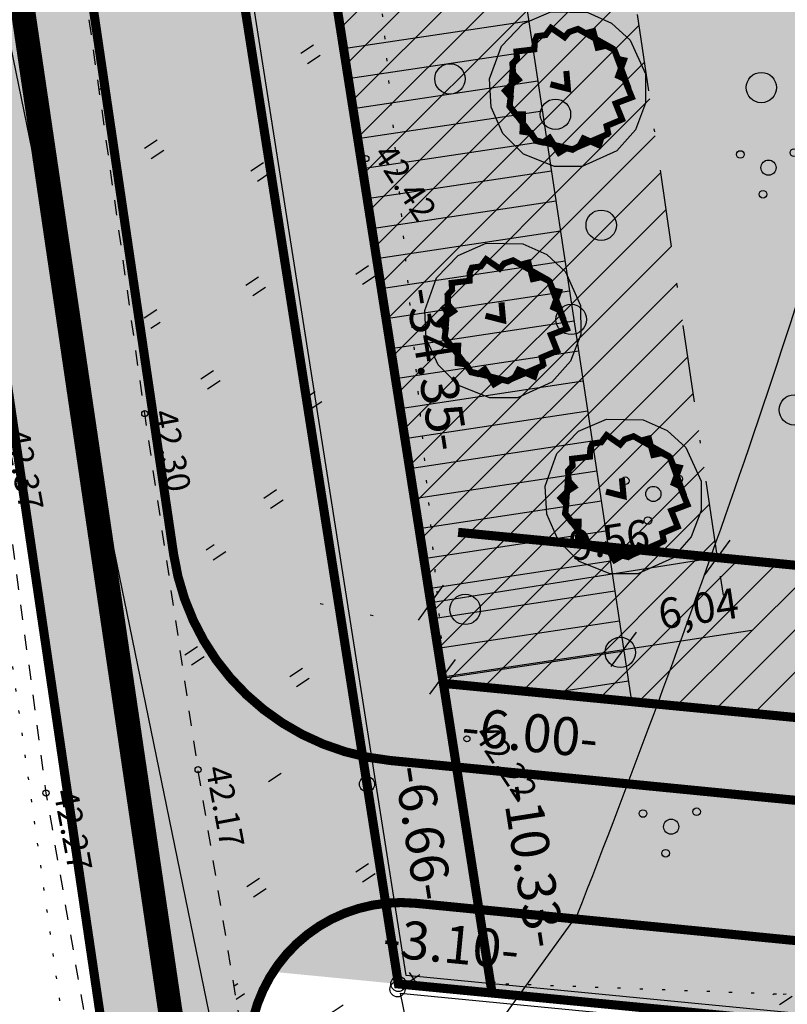
# Model space of a CAD drawing. Units: millimetres. Extents: x -85 to 972, y -312 to 610.
# Drawn here: x 71 to 96, y 63 to 96 of the extents above; entities that cross this region are included whole.
import ezdxf
from ezdxf.enums import TextEntityAlignment as Align

# ---------------------------------------------------------------- set-up
doc = ezdxf.new("R2010")
doc.units = ezdxf.units.MM
for name, pattern in [('ALUS$0$ASFBET', [2, 1, -1]), ('ALUS$0$DOT', [6.35, 0, -6.35]), ('ALUS$0$DOT2', [3.175, 0, -3.175]), ('DASHDOT', [1, 0.5, -0.25, 0, -0.25]), ('New_piir$0$DASHDOT', [25.4, 12.7, -6.35, 0, -6.35]), ('New_piir$0$DASHED', [19.049999999999997, 12.7, -6.35]), ('SERVITUD$0$ACAD_ISO06W100', [36, 24, -3, 0, -3, 0, -3, 0, -3]), ('vee_piir$0$ACAD_ISO06W100', [36, 24, -3, 0, -3, 0, -3, 0, -3])]:
    doc.linetypes.add(name, pattern=pattern)
for name, color, linetype in [('ALUS$0$HALJASTUS', 7, 'Continuous'), ('ALUS$0$HORISONTAAL', 7, 'Continuous'), ('ALUS$0$KOLVIKUD', 7, 'Continuous'), ('ALUS$0$KORGUS', 7, 'Continuous'), ('ALUS$0$PIIR', 7, 'Continuous'), ('ALUS$0$PUU', 7, 'Continuous'), ('ALUS$0$TEED', 7, 'Continuous'), ('HATCH$0$HATCH', 7, 'Continuous'), ('hatch_254', 254, 'Continuous'), ('hatch_green', 70, 'Continuous'), ('hatch_oranz', 40, 'Continuous'), ('HATSH_GREEN', 70, 'Continuous'), ('koordinerimine$0$koordinerimine', 230, 'Continuous'), ('moodud$0$MÕÕDUD', 7, 'Continuous'), ('New_piir$0$detplani_piir', 230, 'Continuous'), ('New_piir$0$EHITUS KELOALOD', 230, 'Continuous'), ('New_piir$0$hatch_green', 70, 'Continuous'), ('New_piir$0$new_piir', 4, 'Continuous'), ('New_piir$0$PUU_projekt', 76, 'Continuous'), ('PIIR_orig$0$KINNISTU', 7, 'Continuous'), ('SERVITUD$0$DIMENSION', 230, 'Continuous'), ('SERVITUD$0$hatsh_1', 7, 'Continuous'), ('SERVITUD$0$TEEKAITSEVOONDI', 230, 'Continuous'), ('tee$0$Tee_Projekt', 230, 'Continuous'), ('vee_piir$0$TEEKAITSEVOONDI', 230, 'Continuous')]:
    doc.layers.add(name, color=color, linetype=linetype)
doc.styles.add('ALUS$0$ROMANC', font='romanc.shx')
doc.styles.add('koordinerimine$0$Standard', font='txt')
doc.styles.add('moodud$0$STANDARD', font='romanc.shx', dxfattribs={"height": 1})
doc.styles.add('New_piir$0$ROMANC', font='romanc.shx')
doc.styles.add('SERVITUD$0$Standard', font='technic_.ttf', dxfattribs={"height": 1})
doc.linetypes.add('New_piir$0$DETPLAAN', pattern='A,2.5,-1.5,[" o ",New_piir$0$ROMANC,S=2,R=0,X=-0.8,Y=-0.8],-7,7.5', length=18.5)
doc.linetypes.add('New_piir$0$ZIGZAG', pattern='A,0.00254,-5.08,[131,ltypeshp.shx,S=5.08,R=0,X=-5.08,Y=0],-10.16,[131,ltypeshp.shx,S=5.08,R=180,X=5.08,Y=0],-5.08', length=20.32254)
doc.dimstyles.new('moodud$0$ISO-25', dxfattribs={"dimtxt": 2.5, "dimasz": 1, "dimexe": 1.25, "dimexo": 0.625, "dimtad": 1, "dimtoh": 1, "dimdsep": 46, "dimtxsty": 'moodud$0$STANDARD', "dimblk": 'moodud$0$_Oblique', "dimcen": 1, "dimadec": 0, "dimazin": 0, "dimtfac": 1, "dimtmove": 0, "dimatfit": 3, "dimfxl": 1, "dimtvp": 1, "dimtolj": 1, "dimtzin": 0, "dimarcsym": 0})
doc.dimstyles.new('SERVITUD$0$ISO-25', dxfattribs={"dimtxt": 1, "dimasz": 1, "dimexe": 0.25, "dimexo": 0.3, "dimgap": 0.25, "dimtad": 1, "dimtxsty": 'SERVITUD$0$Standard', "dimblk": 'SERVITUD$0$_Oblique', "dimcen": 2.5, "dimclrd": 256, "dimclre": 256, "dimclrt": 256, "dimadec": 0, "dimazin": 0, "dimtfac": 1, "dimtmove": 0, "dimatfit": 2, "dimfxl": 1, "dimarcsym": 0})
pattern_1 = [(90, (-0.2, 0), (-2.5, 2.5), [0.5, -4.5]), (90, (0.2, 0), (-2.5, 2.5), [0.5, -4.5])]

# ---------------------------------------------------------------- blocks, each defined once
blk = doc.blocks.new('ALUS$0$417')
blk.add_circle((0, 0), 1)
blk = doc.blocks.new('ALUS$0$piirkivi')
for p, q in [((0, 0.5), (0, 1.75)), ((-0.5, 1.25), (0.5, 1.25))]:
    blk.add_line(p, q)
blk.add_circle((0, 0), 0.5)
blk = doc.blocks.new('ALUS$0$38')
for centre, radius in [((0.09804725477442844, 1.94161650449314), 0.25), ((0, 0), 0.5), ((-1.744209058615525, -1.068921852205676), 0.25), ((1.264293548407295, -1.265149052129345), 0.25)]:
    blk.add_circle(centre, radius)
blk = doc.blocks.new('ALUS$0$41')
for p, q in [((-0.3858653314916864, -0.4956601251674897), (-0.3858653314916864, 0.5043398748325103)), ((0.414134668507586, -0.4956601251674897), (0.414134668507586, 0.5043398748325103))]:
    blk.add_line(p, q)
blk = doc.blocks.new('ALUS')
at = {"layer": 'ALUS$0$HALJASTUS', "linetype": 'Continuous', "ltscale": 0.5}
h = blk.add_hatch(dxfattribs=at)
h.set_pattern_fill('ROHUMAA2', color=256, scale=0.5, style=0)
h.set_pattern_definition(pattern_1)
h.paths.add_polyline_path([(548900.5520000005, 6583318.634999999), (548896.7670206915, 6583319.905141922), (548896.0457233033, 6583316.956738583), (548903.4909999686, 6583313.624000011), (548917.733000113, 6583306.828999935), (548932.0010000009, 6583299.871999986), (548949.4610000353, 6583291.760999956), (548968.4039998738, 6583282.764000049), (548979.1620000397, 6583277.773999965), (548989.1949999103, 6583273.310999974), (548997.6856156837, 6583269.503853579), (548998.1506956858, 6583270.200892383), (548994.5670000002, 6583271.775000001), (548989.5975273101, 6583275.210980888), (548990.266469947, 6583276.013440825), (548988.1256833834, 6583277.174681137), (548987.9999999999, 6583276.341999999), (548981.2650000004, 6583279.021999999), (548979.7499999998, 6583283.079000001), (548978.3139999999, 6583285.585), (548976.8040000044, 6583284.145000003), (548972.5019999996, 6583281.897), (548955.434999997, 6583289.834000011), (548931.893, 6583301.021), (548931.5089999998, 6583302.85), (548920.7450000006, 6583306.586000006), (548902.6930000004, 6583314.962999999)])
h = blk.add_hatch(dxfattribs=at)
h.set_pattern_fill('ROHUMAA2', color=256, scale=0.5, style=0)
h.set_pattern_definition(pattern_1)
h.paths.add_polyline_path([(549029.4317373602, 6583310.39958404), (549026.3459999987, 6583312.688000001), (549023.5249999999, 6583311.802), (549020.874, 6583313.806), (549021.140591193, 6583314.118776504), (549016.1218501268, 6583314.504526694), (549015.3140000001, 6583313.490000001), (549010.1753831892, 6583315.942063223), (549000.4530256151, 6583300.569561711), (549001.4209999999, 6583300.641999999), (548995.9430000006, 6583289.780999998), (548990.6320000006, 6583282.351000002), (548988.547, 6583279.966), (548988.1256833836, 6583277.174681137), (548990.2664699471, 6583276.013440825), (548993.9090000003, 6583280.383), (549002.8434391152, 6583277.667340419)])
h.paths.add_polyline_path([(549010.093, 6583309.649, -1), (549010.593, 6583309.649, -1)], flags=16)
at = {"layer": 'ALUS$0$HORISONTAAL', "linetype": 'Continuous', "ltscale": 0.5}
blk.add_lwpolyline([(548991.7741369623, 6583280.973951124), (548990.0389972914, 6583285.557541493, 0.00948501746369444), (548981.1715470109, 6583297.618345496, 0.01356720579748735), (548971.4830666522, 6583309.597210225, 0.1556966095825576), (548967.3778000342, 6583312.140613692, -0.32299713102649), (548962.441856467, 6583317.99836293, 0.1353599100444184), (548960.8818528276, 6583322.346807513, -0.05142398847659475), (548958.5829918543, 6583326.449154617, 0.01818103789336134), (548954.3867192126, 6583335.262310859, -0.04982257449115327), (548952.7300564771, 6583339.395996718, -0.04982257449115327)], format="xyb", dxfattribs=at)
at = {"layer": 'ALUS$0$KOLVIKUD', "linetype": 'ALUS$0$DOT', "ltscale": 0.1}
for points in [[(548990.3350482765, 6583282.01132141), (548990.632, 6583282.351), (548995.943, 6583289.781), (549001.421, 6583300.642), (548995.969, 6583300.234), (548991.782, 6583301.873), (548998.587, 6583310.698), (548985.967, 6583323.673), (548966.247, 6583334.423), (548960.094, 6583334.998), (548957.075, 6583335.96), (548964.447, 6583327.324), (548964.517, 6583322.557), (548962.684, 6583318.977), (548966.398, 6583311.18), (548965.552, 6583307.61), (548961.595, 6583303.657), (548958.48, 6583304.499), (548956.122, 6583312.964), (548944.445, 6583317.121), (548940.732, 6583316.709), (548932.637, 6583323.607), (548922.347, 6583328.481), (548916.275, 6583334.135)], [(548788.818, 6583350.902), (548791.499, 6583353.011), (548792.628, 6583354.473), (548793.151, 6583355.267), (548795.388, 6583357.07), (548822.705, 6583345.413), (548842.457, 6583336.891), (548850.401, 6583333.168), (548857.809, 6583329.335), (548871.069, 6583322.325), (548885.335, 6583315.573), (548896.066, 6583310.461), (548909.593, 6583304.083), (548928.652, 6583294.332), (548953.04, 6583283.996), (548987.829, 6583267.478), (548997.808, 6583262.85)]]:
    blk.add_lwpolyline(points, dxfattribs=at)
at = {"layer": 'ALUS$0$KOLVIKUD', "linetype": 'ALUS$0$DOT', "ltscale": 0.1, "flags": 128}
blk.add_lwpolyline([(548879.4108642053, 6583338.858429298), (548889.9535572119, 6583334.741534188), (548981.311407061, 6583286.118335015), (548990.6869185151, 6583281.851171441)], dxfattribs=at)
at = {"layer": 'ALUS$0$KOLVIKUD', "linetype": 'ALUS$0$DOT2', "ltscale": 0.5}
blk.add_lwpolyline([(548976.804, 6583284.145), (548978.314, 6583285.585)], dxfattribs=at)
at = {"layer": 'ALUS$0$KORGUS', "linetype": 'Continuous', "ltscale": 0.5}
for centre in [(548965.402, 6583293.471), (548983.19, 6583285.719), (548968.404, 6583282.764), (548979.162, 6583277.774), (548977.05, 6583273.166)]:
    blk.add_circle(centre, 0.1, dxfattribs=at)
at = {"layer": 'ALUS$0$TEED', "linetype": 'ALUS$0$ASFBET', "ltscale": 0.5, "flags": 128}
for points in [[(549003.3877339874, 6583266.938743669), (548989.195, 6583273.311), (548979.162, 6583277.774), (548968.404, 6583282.764), (548949.461, 6583291.761), (548932.001, 6583299.872), (548917.733, 6583306.829), (548903.491, 6583313.624), (548888.673, 6583320.257), (548873.519, 6583326.886), (548851.036, 6583338.297), (548834.812, 6583346.341), (548817.0109999999, 6583354.689), (548799.621, 6583362.666), (548782.792, 6583370.317), (548770.276, 6583375.474)], [(548767.904, 6583371.38), (548775.301, 6583367.155), (548775.568, 6583367.892), (548779.78, 6583366.916), (548784.55, 6583364.211), (548789.178, 6583361.827), (548789.934, 6583360.844), (548797.509, 6583358.018), (548814.778, 6583350.006), (548832.779, 6583341.988), (548849.196, 6583334.249), (548871.24, 6583322.566), (548886.415, 6583315.496), (548901.428, 6583308.826), (548915.661, 6583302.318), (548929.914, 6583295.486), (548947.302, 6583287.348), (548966.25, 6583278.37), (548977.05, 6583273.166), (548987.205, 6583268.728), (549001.2595769676, 6583262.624906077)]]:
    blk.add_lwpolyline(points, dxfattribs=at)
at = {"layer": 'ALUS$0$KOLVIKUD', "linetype": 'Continuous', "ltscale": 0.5, "xscale": 0.5, "yscale": 0.5, "zscale": 0.5}
for p in [(548961.5162288994, 6583293.840462145), (548968.5825660974, 6583291.343033093), (548963.8448238238, 6583290.331686025), (548966.9037877535, 6583288.123009885), (548961.2938273977, 6583287.814273515), (548971.0742598847, 6583287.599398056), (548968.6553341639, 6583285.185782448), (548973.0757688386, 6583284.751844628), (548985.0252548866, 6583280.497049925)]:
    blk.add_blockref('ALUS$0$41', p, dxfattribs=at)
at = {"layer": 'ALUS$0$PIIR', "xscale": 0.5, "yscale": 0.5, "zscale": 0.5}
blk.add_blockref('ALUS$0$piirkivi', (548988.8200000001, 6583279.27), dxfattribs=at)
at = {"layer": 'ALUS$0$PUU', "xscale": 0.5, "yscale": 0.5, "zscale": 0.5}
for name, p in [('ALUS$0$417', (548970.6170864697, 6583305.628032961)), ('ALUS$0$38', (548972.9487099231, 6583304.371990286)), ('ALUS$0$417', (548980.0804466471, 6583300.689050521)), ('ALUS$0$417', (548967.6198849549, 6583299.484242997)), ('ALUS$0$417', (548971.4985899864, 6583298.729267037)), ('ALUS$0$417', (548964.731363266, 6583297.226574671)), ('ALUS$0$417', (548973.546155183, 6583296.194354567)), ('ALUS$0$38', (548979.8353124035, 6583295.287526646)), ('ALUS$0$417', (548983.5955584783, 6583291.502850861)), ('ALUS$0$38', (548989.3088464697, 6583289.739594247)), ('ALUS$0$417', (548979.599469618, 6583288.018248609))]:
    blk.add_blockref(name, p, dxfattribs=at)
at = {"layer": 'ALUS$0$KORGUS', "linetype": 'Continuous', "ltscale": 0.5, "style": 'ALUS$0$ROMANC'}
for s, p in [('42.42', (548965.402, 6583293.471)), ('42.22', (548983.19, 6583285.719))]:
    blk.add_text(s, height=0.8, dxfattribs=at).set_placement(p, align=Align.BOTTOM_LEFT)
for s, p in [('42.30', (548968.404, 6583282.764)), ('42.37', (548966.25, 6583278.37)), ('42.17', (548979.162, 6583277.774)), ('42.27', (548977.05, 6583273.166))]:
    blk.add_text(s, height=0.8, rotation=337.2342016457848, dxfattribs=at).set_placement(p, align=Align.BOTTOM_LEFT)
blk = doc.blocks.new('vee_piir')
at = {"layer": 'vee_piir$0$TEEKAITSEVOONDI', "color": 230, "linetype": 'vee_piir$0$ACAD_ISO06W100', "ltscale": 0.5, "const_width": 0.3}
blk.add_lwpolyline([(548923.1685580376, 6583312.693278328), (548979.6906516969, 6583448.073391212), (548966.6798336009, 6583492.732587719), (549009.702172613, 6583505.266530794), (549045.3139096237, 6583517.16543582), (549057.2657253207, 6583476.412791218), (549100.393186153, 6583441.265884084), (548977.3517929014, 6583289.224433632)], dxfattribs=at)
blk = doc.blocks.new('HATCH')
at = {"layer": 'HATCH$0$HATCH'}
for p, q in [((548961.3494798368, 6583295.134721994), (548956.1418429775, 6583320.526368688)), ((548962.4577033807, 6583294.63013736), (548960.0209203244, 6583306.511521585)), ((548963.5659269246, 6583294.125552726), (548961.1321394474, 6583305.992330963)), ((548964.6741504683, 6583293.620968092), (548962.24335857, 6583305.473140341)), ((548965.7823740124, 6583293.116383458), (548963.3545776929, 6583304.953949719)), ((548966.8905975561, 6583292.611798824), (548964.4657968158, 6583304.434759096)), ((548967.9988211002, 6583292.107214189), (548965.5770159386, 6583303.915568475)), ((548969.107044644, 6583291.602629555), (548966.6882350614, 6583303.396377852)), ((548970.2152681878, 6583291.098044922), (548967.7994541844, 6583302.87718723)), ((548971.3234917318, 6583290.593460287), (548968.910673307, 6583302.357996608)), ((548972.4317152756, 6583290.088875653), (548970.0218924299, 6583301.838805986)), ((548973.5399388195, 6583289.584291019), (548971.1331115527, 6583301.319615363)), ((548974.6481623632, 6583289.079706386), (548972.2443306755, 6583300.800424742)), ((548987.6923869415, 6583294.063279328), (548986.3912641489, 6583300.407356526)), ((548975.7563859074, 6583288.575121751), (548973.3555497985, 6583300.281234119)), ((548976.8646094511, 6583288.070537117), (548974.4667689212, 6583299.762043497)), ((548986.8909850696, 6583293.071848072), (548985.589862277, 6583299.41592527)), ((548977.972832995, 6583287.565952484), (548975.5779880441, 6583299.242852874)), ((548979.0810565389, 6583287.061367849), (548976.6892071669, 6583298.723662253)), ((548986.0895831973, 6583292.080416817), (548984.7884604047, 6583298.424494015)), ((548980.1892800828, 6583286.556783215), (548977.8004262898, 6583298.20447163)), ((548981.2811719646, 6583286.131829286), (548978.9116454126, 6583297.685281008)), ((548985.2881813253, 6583291.088985561), (548983.9870585328, 6583297.433062759)), ((548982.0825738368, 6583287.123260541), (548980.0228645353, 6583297.166090386)), ((548982.8839757089, 6583288.114691796), (548981.1340836581, 6583296.646899763)), ((548983.685377581, 6583289.106123052), (548982.2453027811, 6583296.127709141)), ((548984.4867794531, 6583290.097554306), (548983.1856566608, 6583296.441631503))]:
    blk.add_line(p, q, dxfattribs=at)
blk.add_lwpolyline([(548972.4317152756, 6583290.088875653), (548981.2385145329, 6583286.079056872), (548987.6923869415, 6583294.063279328)], dxfattribs=at)
blk = doc.blocks.new('SERVITUD$0$_Oblique')
at = {"color": 0, "linetype": 'ByBlock', "lineweight": -2}
blk.add_line((-0.5, -0.5), (0.5, 0.5), dxfattribs=at)
blk = doc.blocks.new('*D56')
at = {"layer": 'Defpoints', "color": 0, "transparency": 16777216}
for p in [(548983.6222452796, 6583291.632922723), (548981.0370197864, 6583286.171153218), (548981.0847081691, 6583286.149086358)]:
    blk.add_point(p, dxfattribs=at)
at = {"layer": 'SERVITUD$0$DIMENSION', "lineweight": -2, "transparency": 16777216}
for p, q in [((548983.5745568962, 6583291.654989582), (548985.3630267137, 6583295.520026977)), ((548981.0370197862, 6583286.171153218), (548983.5745568962, 6583291.654989582)), ((548983.3499810596, 6583291.758907622), (548983.3476700461, 6583291.759976997)), ((548980.8124439495, 6583286.275071258), (548980.8101329361, 6583286.276140633))]:
    blk.add_line(p, q, dxfattribs=at)
for p, rotation in [((548983.5745568962, 6583291.654989582), 65.168590740426), ((548981.0370197862, 6583286.171153218), 245.168590740426)]:
    blk.add_blockref('SERVITUD$0$_Oblique', p, dxfattribs=dict(at, rotation=rotation))
at = {"layer": 'SERVITUD$0$DIMENSION', "transparency": 16777216, "insert": (548983.919160075, 6583294.392774932), "char_height": 1, "attachment_point": 5, "rotation": 65.16859074042601, "style": 'SERVITUD$0$Standard'}
blk.add_mtext('6,04', dxfattribs=at)
blk = doc.blocks.new('New_piir$0$604')
at = {"layer": 'New_piir$0$PUU_projekt', "linetype": 'New_piir$0$ZIGZAG', "ltscale": 0.02}
blk.add_hatch(color=76, dxfattribs=at).paths.add_polyline_path([(-1.465722307475517, 1.360756450449117), (-1.212103845493402, 1.489193995847018), (-1.123524100330542, 1.74213763170701), (-0.5920518800558057, 1.565076793223852), (-0.4908208620909136, 1.830668050955865), (-0.2250837101746583, 1.982433645709534), (0.09126895070949104, 1.919198470190167), (0.2304642048547976, 2.058316443086369), (0.5594702220987529, 1.615665813777014), (0.7492809852265054, 1.729490009849542), (1.394641746912384, 1.603018191919546), (1.268099849141436, 1.0465418996464), (1.824880865679006, 0.9327177035738714), (1.723647764170892, 0.3888890331727453), (1.951420679921284, 0.3003586139238905), (1.951420679921284, 0.03476882311224472), (2.115924730314873, -0.1675857921945862), (1.647723458925611, -0.47111844860774), (1.774263273153338, -0.7114144626102643), (1.761609916793532, -0.9770057203277247), (1.609761306302971, -1.116125160129741), (1.597105866399943, -1.407010194670875), (1.015018137128209, -1.394362572813407), (1.027671493488015, -1.659953830530867), (0.8505140867346199, -1.824367047156557), (0.5468168657389469, -1.811719425284537), (0.3570040190825239, -2.026721662463387), (-0.1111972523067379, -1.69789522922656), (-0.2377370665344642, -1.900249844533391), (-0.5793985236959998, -1.925543621357065), (-0.8071714394463925, -1.723189006050234), (-1.085561947707902, -1.761130404731375), (-1.148832896593376, -1.470245370190241), (-1.148832896593376, -1.192007957506576), (-1.414570048509631, -1.229949356187717), (-1.705613913145498, -1.065536139576579), (-1.756229422127944, -0.8505339023977285), (-1.958695625144173, -0.7367097063397523), (-1.69295847324247, -0.2055286577960942), (-1.908080116161727, -0.05376159613661002), (-2.009311134126619, 0.09800399861705955), (-1.882771319898893, 0.3635952563490719), (-1.984004421407008, 0.6418326690327376), (-1.477838913851883, 0.8441872843395686), (-1.541109862737358, 1.059189521503868)])
at = {"layer": 'New_piir$0$PUU_projekt', "color": 76, "linetype": 'New_piir$0$ZIGZAG', "ltscale": 0.02}
blk.add_lwpolyline([(-0.2047527013928629, 2.591925217173412), (0.9969418086548103, 2.401271960916347), (1.800402652355842, 1.875779914975283), (2.34875548639684, 1.11505500547355), (2.590759676633752, 0.2190075293619884), (2.394047916604904, -1.014166935434332), (1.893375130181084, -1.781889619567664), (0.9943835293961456, -2.402332490790286), (0.05156406448804773, -2.599488631851273), (-0.8915500190778403, -2.442363315189141), (-1.691750034529832, -1.974330727243796), (-2.375006247282727, -1.057991174471681), (-2.599349840791547, -0.05814125212782528), (-2.427847319922876, 0.930353369039949), (-1.741964138156618, 1.930171220767079), (-1.017183241056046, 2.392767906494555)], close=True, dxfattribs=at)
at = {"layer": 'New_piir$0$PUU_projekt', "color": 76, "linetype": 'New_piir$0$ZIGZAG', "ltscale": 0.02, "const_width": 0.2}
blk.add_lwpolyline([(-1.465722307475517, 1.360756450449117), (-1.212103845493402, 1.489193995847018), (-1.123524100330542, 1.74213763170701), (-0.5920518800558057, 1.565076793223852), (-0.4908208620909136, 1.830668050955865), (-0.2250837101746583, 1.982433645709534), (0.09126895070949104, 1.919198470190167), (0.2304642048547976, 2.058316443086369), (0.5594702220987529, 1.615665813777014), (0.7492809852265054, 1.729490009849542), (1.394641746912384, 1.603018191919546), (1.268099849141436, 1.0465418996464), (1.824880865679006, 0.9327177035738714), (1.723647764170892, 0.3888890331727453), (1.951420679921284, 0.3003586139238905), (1.951420679921284, 0.03476882311224472), (2.115924730314873, -0.1675857921945862), (1.647723458925611, -0.47111844860774), (1.774263273153338, -0.7114144626102643), (1.761609916793532, -0.9770057203277247), (1.609761306302971, -1.116125160129741), (1.597105866399943, -1.407010194670875), (1.015018137128209, -1.394362572813407), (1.027671493488015, -1.659953830530867), (0.8505140867346199, -1.824367047156557), (0.5468168657389469, -1.811719425284537), (0.3570040190825239, -2.026721662463387), (-0.1111972523067379, -1.69789522922656), (-0.2377370665344642, -1.900249844533391), (-0.5793985236959998, -1.925543621357065), (-0.8071714394463925, -1.723189006050234), (-1.085561947707902, -1.761130404731375), (-1.148832896593376, -1.470245370190241), (-1.148832896593376, -1.192007957506576), (-1.414570048509631, -1.229949356187717), (-1.705613913145498, -1.065536139576579), (-1.756229422127944, -0.8505339023977285), (-1.958695625144173, -0.7367097063397523), (-1.69295847324247, -0.2055286577960942), (-1.908080116161727, -0.05376159613661002), (-2.009311134126619, 0.09800399861705955), (-1.882771319898893, 0.3635952563490719), (-1.984004421407008, 0.6418326690327376), (-1.477838913851883, 0.8441872843395686), (-1.541109862737358, 1.059189521503868)], close=True, dxfattribs=at)
for points in [[(-1.465722307475517, 1.360756450449117), (-0.2526257619610988, 1.983980903271004)], [(-0.2526257619610988, 1.983980903271004), (1.096953837681212, 1.672331390043837)], [(1.975025470281253, 0.3150783898454392), (1.743684500339441, -0.9795735618972685)], [(-0.576962765873759, -1.914971009347937), (-1.715171783536789, -1.028681560506811)], [(1.743684500339441, -0.9795735618972685), (0.8393243845639518, -1.815360729262466)], [(0.8393243845639518, -1.815360729262466), (-0.576962765873759, -1.914971009347937)]]:
    blk.add_lwpolyline(points, dxfattribs=at)
at = {"layer": 'New_piir$0$PUU_projekt', "color": 76, "ltscale": 0.02, "const_width": 0.2}
blk.add_lwpolyline([(-0.4412060300674057, -0.4006298033054918), (0, 0), (-0.5193816216196865, 0.2781412911135703)], dxfattribs=at)
blk = doc.blocks.new('New_piir')
at = {"layer": 'New_piir$0$detplani_piir', "color": 240, "linetype": 'New_piir$0$DETPLAAN', "ltscale": 0.5, "const_width": 0.8, "flags": 128}
blk.add_lwpolyline([(548986.1248609355, 6583272.239750151), (548778.4118121036, 6583369.288716323), (548778.411812104, 6583369.288716323), (548778.4118121036, 6583369.288716323), (548792.004011508, 6583400.163791418), (548906.57593984, 6583576.049133655), (548965.4583939251, 6583642.551790529), (548965.4583939246, 6583642.551790529), (548945.0488500381, 6583711.712318508), (549020.9658119961, 6583660.339118519), (549091.6308877915, 6583612.477446859), (549127.1791884656, 6583588.400474242), (549161.3716142591, 6583565.241839822), (549201.7135789373, 6583537.918103935), (549148.0324232104, 6583472.04795689), (549074.4354494804, 6583381.739851262), (549056.6385670577, 6583359.473751738), (548992.5819354932, 6583280.227934053), (548986.1248609355, 6583272.239750151), (548986.1248609354, 6583272.239750151)], close=True, dxfattribs=at)
at = {"layer": 'New_piir$0$EHITUS KELOALOD', "linetype": 'New_piir$0$DASHDOT', "ltscale": 0.2}
for points in [[(548959.5839162013, 6583306.715701335), (548969.8796642101, 6583324.097201475), (548995.4092365524, 6583311.563681477), (548982.7436808655, 6583295.894853872)], [(548982.7436808656, 6583295.894853872), (548959.5839162013, 6583306.715701335)]]:
    blk.add_lwpolyline(points, dxfattribs=at)
at = {"layer": 'New_piir$0$hatch_green', "color": 240, "linetype": 'New_piir$0$DASHED', "ltscale": 0.2, "const_width": 0.3}
for points in [[(549146.0944680693, 6583473.627301654), (549136.7922833984, 6583481.208156507), (549130.4749043526, 6583473.456335948), (549130.7617926559, 6583470.642496022), (549113.7318935402, 6583449.745741033), (549070.3496680293, 6583485.100269724), (549067.7824727576, 6583493.853751136), (549058.2913455112, 6583490.682483704), (549061.6270395569, 6583479.308617386), (549071.7738686425, 6583471.039415984), (549107.4145144948, 6583441.993920474), (549088.4898757628, 6583418.772201061), (549069.2111283408, 6583395.115968063), (549064.7082020178, 6583389.590594854), (549047.2926630382, 6583367.80160312), (549046.8957318141, 6583367.30499305), (549025.2661033374, 6583340.5465209), (549003.2352182077, 6583313.291645586), (548981.2385145321, 6583286.07905687), (548983.8689496726, 6583284.881394938), (548990.6376870463, 6583281.799524958), (549054.6899999544, 6583361.03999998), (549072.4899999984, 6583383.310000006)], [(548784.0388450883, 6583375.865926672), (548782.8300000003, 6583373.12), (548982.6258123615, 6583282.151081839), (548988.6899999998, 6583279.39), (548990.6376870455, 6583281.799524958), (548983.8689496726, 6583284.881394938), (548981.238514533, 6583286.079056871), (548949.9792362639, 6583300.311701154), (548918.5545505425, 6583314.619657011)]]:
    blk.add_lwpolyline(points, close=True, dxfattribs=at)
at = {"layer": 'New_piir$0$new_piir', "color": 240, "ltscale": 2, "const_width": 0.3, "elevation": 3102}
blk.add_lwpolyline([(548990.6376870454, 6583281.799524959), (549054.69, 6583361.039999999), (549072.4899999998, 6583383.31), (549146.0944680701, 6583473.627301653)], dxfattribs=at)
at = {"layer": 'New_piir$0$new_piir', "color": 240, "ltscale": 2, "const_width": 0.3}
blk.add_lwpolyline([(548949.979236264, 6583300.311701155), (548967.9336124581, 6583330.622659819), (549003.2352182076, 6583313.291645586), (548981.2385145329, 6583286.079056872)], close=True, dxfattribs=at)
at = {"layer": 'New_piir$0$PUU_projekt'}
for p in [(548967.1437688662, 6583300.289498542), (548972.3325517928, 6583294.307881661), (548979.3542925336, 6583294.428555782)]:
    blk.add_blockref('New_piir$0$604', p, dxfattribs=at)
blk = doc.blocks.new('tee')
at = {"layer": 'tee$0$Tee_Projekt'}
for points in [[(548940.1310852945, 6583556.331482153, 0.3, 0.3, 0), (548969.601171411, 6583455.176400483, 0.3, 0.3, -0.1713983517555465), (548968.8704075537, 6583442.14273611, 0.3, 0.3, 0), (548915.0647591603, 6583313.26897575, 0.3, 0.3, 0.4020868763887504), (548917.5622583954, 6583306.81265305, 0.3, 0.3, 0), (548972.7936451322, 6583281.007105383, 0.3, 0.3, 0.3444384916515239), (548982.3954248768, 6583283.218229243, 0.3, 0.3, 0), (549108.1640752556, 6583438.416042319, 0.3, 0.3, 0.4150213030208985)], [(549134.082416576, 6583463.092885283, 0.3, 0.3, 0), (548986.7809551839, 6583281.323703521, 0.3, 0.3, 0.4263627054985023), (548987.6806441522, 6583274.16444257, 0, 0, 0)]]:
    blk.add_lwpolyline(points, format="xyseb", dxfattribs=at)
at = {"layer": 'tee$0$Tee_Projekt', "const_width": 0.3}
blk.add_lwpolyline([(548790.6699299029, 6583361.022740532), (548984.6353390275, 6583270.397031003)], dxfattribs=at)
at = {"layer": 'tee$0$Tee_Projekt'}
for name in ['ALUS', 'New_piir', 'New_piir']:
    blk.add_blockref(name, (0, 0), dxfattribs=at)
blk = doc.blocks.new('moodud$0$_Oblique')
at = {"layer": 'moodud$0$MÕÕDUD', "color": 0, "lineweight": -2}
blk.add_line((-0.5, -0.5), (0.5, 0.5), dxfattribs=at)
blk = doc.blocks.new('*D70')
at = {"layer": 'Defpoints', "color": 0, "ltscale": 0.5, "transparency": 16777216}
for p in [(548982.7436808653, 6583295.89485387), (548978.7834145257, 6583287.196887064), (548978.7886260385, 6583287.194514213)]:
    blk.add_point(p, dxfattribs=at)
at = {"layer": 'moodud$0$MÕÕDUD', "color": 0, "lineweight": -2, "ltscale": 0.5, "transparency": 16777216}
for p, q in [((548982.7488923785, 6583295.89248102), (548978.7886260385, 6583287.194514213)), ((548983.3124960945, 6583295.635866931), (548983.886522837, 6583295.37450714)), ((548979.3522297549, 6583286.937900124), (548979.9262564969, 6583286.676540334))]:
    blk.add_line(p, q, dxfattribs=at)
for p, rotation in [((548982.7488923785, 6583295.89248102), 65.51977822554959), ((548978.7886260385, 6583287.194514213), 245.5197782255495)]:
    blk.add_blockref('moodud$0$_Oblique', p, dxfattribs=dict(at, rotation=rotation))
at = {"layer": 'moodud$0$MÕÕDUD', "color": 0, "ltscale": 0.5, "transparency": 16777216, "insert": (548980.305065416, 6583293.239988218), "char_height": 1, "attachment_point": 5, "rotation": 65.51977822554956, "style": 'moodud$0$STANDARD'}
blk.add_mtext('\\A1;9.56', dxfattribs=at)
blk = doc.blocks.new('koordinerimine$0$DDSET_GEO_KRUNDI_NURK')
at = {"color": 230}
blk.add_circle((0, 0), 0.25, dxfattribs=at)
blk = doc.blocks.new('koordinerimine')
at = {"layer": 'koordinerimine$0$koordinerimine', "color": 230, "xscale": 0.5, "yscale": 0.5, "zscale": 0.5}
for p in [(548981.2385145329, 6583286.079056872), (548981.2385145329, 6583286.079056872), (548982.6258123615, 6583282.151081839), (548990.6376870462, 6583281.799524959), (548990.6376870462, 6583281.799524959), (548990.6376870454, 6583281.799524959), (548988.6899999998, 6583279.39)]:
    blk.add_blockref('koordinerimine$0$DDSET_GEO_KRUNDI_NURK', p, dxfattribs=at)
at = {"layer": 'koordinerimine$0$koordinerimine', "color": 230, "style": 'koordinerimine$0$Standard'}
for s, rotation, p in [('-34.35-', 335.5197782252764, (548972.3987612498, 6583291.465174042)), ('-6.00-', 51.05041265932084, (548984.2909726887, 6583287.469200464)), ('-10.33-', 335.5197782271662, (548987.8154811211, 6583285.106740011)), ('-6.66-', 335.5197782239347, (548984.9160716397, 6583282.678850561)), ('-3.10-', 51.05041266026652, (548988.6782420292, 6583281.46572411))]:
    blk.add_text(s, height=1.25, rotation=rotation, dxfattribs=at).set_placement(p, align=Align.MIDDLE)
blk = doc.blocks.new('PIIR_orig')
at = {"layer": 'PIIR_orig$0$KINNISTU', "color": 36, "linetype": 'Continuous', "elevation": 3102}
blk.add_lwpolyline([(548783.223937353, 6583373.270269131), (548794.4747183865, 6583398.826744501), (548884.5313713892, 6583537.076255001), (548908.8092886356, 6583574.347705562), (548966.2846098093, 6583639.261127092), (548969.0749112159, 6583642.414610562), (549017.6497486939, 6583476.78679815), (549022.3450623124, 6583478.355459745), (549197.1639494017, 6583536.767640789), (549072.2565460498, 6583383.498417833), (549054.4561719166, 6583361.227949745), (548988.6027935296, 6583279.759338454), (548982.7501260926, 6583282.42411315)], close=True, dxfattribs=at)
for points in [[(548988.9813255251, 6583279.27318156), (549054.9238280833, 6583360.852050253)], [(548988.9813255249, 6583279.27318156), (549018.9464329422, 6583267.257491753)]]:
    blk.add_lwpolyline(points, dxfattribs=at)
at = {"layer": 'PIIR_orig$0$KINNISTU', "color": 52, "linetype": 'Continuous', "ltscale": 0.5}
blk.add_lwpolyline([(548804.48, 6583346.350000001), (549020.6927723028, 6583259.788688269)], dxfattribs=at)
at = {"layer": 'PIIR_orig$0$KINNISTU', "color": 7, "linetype": 'Continuous', "ltscale": 0.5}
for centre in [(548982.6258123615, 6583282.15108184, 3102), (548988.69, 6583279.390000001, 3102)]:
    blk.add_circle(centre, 0.25, dxfattribs=at)
blk = doc.blocks.new('SERVITUD')
at = {"layer": 'SERVITUD$0$hatsh_1', "color": 7}
for p, q in [((548918.5545505427, 6583314.619657012), (548981.2385145329, 6583286.079056872)), ((548985.1546744361, 6583290.923821359), (548948.8506112748, 6583307.722810501)), ((548961.9721574461, 6583294.851211005), (548964.5637498675, 6583300.451865554)), ((548962.8822789089, 6583294.436824117), (548965.471297268, 6583300.031915896)), ((548963.792400372, 6583294.022437229), (548966.3788446686, 6583299.611966236)), ((548964.7025218348, 6583293.608050341), (548967.2863920692, 6583299.192016578)), ((548965.6126432983, 6583293.193663454), (548968.1939394698, 6583298.772066919)), ((548966.5227647611, 6583292.779276566), (548969.1014868703, 6583298.352117261)), ((548967.4328862238, 6583292.364889678), (548970.0090342709, 6583297.932167603)), ((548968.343007687, 6583291.95050279), (548970.9165816715, 6583297.512217944)), ((548969.2531291501, 6583291.536115902), (548971.824129072, 6583297.092268285)), ((548970.1632506129, 6583291.121729014), (548972.7316764726, 6583296.672318627)), ((548971.0733720761, 6583290.707342126), (548973.6392238731, 6583296.252368968)), ((548971.9834935388, 6583290.292955238), (548974.5467712737, 6583295.83241931)), ((548972.893615002, 6583289.878568351), (548975.4543186743, 6583295.412469652)), ((548973.8037364652, 6583289.464181463), (548976.3618660748, 6583294.992519992)), ((548974.7138579279, 6583289.049794575), (548977.2694134754, 6583294.572570334)), ((548975.6239793906, 6583288.635407687), (548978.176960876, 6583294.152620676)), ((548976.5341008538, 6583288.221020799), (548979.0845082765, 6583293.732671017)), ((548977.4442223171, 6583287.806633912), (548979.9920556771, 6583293.312721359)), ((548978.3543437802, 6583287.392247024), (548980.8996030777, 6583292.892771699)), ((548979.264465243, 6583286.977860136), (548981.8071504782, 6583292.472822041)), ((548980.1745867056, 6583286.563473248), (548982.7146978788, 6583292.052872383)), ((548981.0847081695, 6583286.149086361), (548983.6222452795, 6583291.632922724)), ((548983.3801752949, 6583288.72855083), (548984.52979268, 6583291.212973066)), ((548981.2385145329, 6583286.079056872), (548985.1546744365, 6583290.923821359))]:
    blk.add_line(p, q, dxfattribs=at)
at = {"layer": 'SERVITUD$0$TEEKAITSEVOONDI', "color": 230, "linetype": 'SERVITUD$0$ACAD_ISO06W100', "ltscale": 0.5, "const_width": 0.3}
blk.add_lwpolyline([(548923.1685580376, 6583312.693278328), (548979.6906516969, 6583448.073391212), (548966.6798336009, 6583492.732587719), (549009.702172613, 6583505.266530794), (549045.3139096237, 6583517.16543582), (549057.2657253207, 6583476.412791218), (549100.393186153, 6583441.265884084), (548977.3517929014, 6583289.224433632)], dxfattribs=at)
at = {"layer": 'SERVITUD$0$DIMENSION'}
dim = blk.add_linear_dim(base=(548981.0370197864, 6583286.171153218), p1=(548983.6222452796, 6583291.632922724), p2=(548981.0847081703, 6583286.149086361), angle=245.1685907424839, dimstyle='SERVITUD$0$ISO-25', dxfattribs=at)
dim.commit()
dim.dimension.update_dxf_attribs({"geometry": '*D56', "text_midpoint": (548984.6787666343, 6583294.04128198), "dimtype": 129})
blk = doc.blocks.new('moodud')
at = {"layer": 'moodud$0$MÕÕDUD', "color": 230, "ltscale": 0.5}
dim = blk.add_linear_dim(base=(548978.7886260385, 6583287.194514213), p1=(548982.7436808655, 6583295.894853872), p2=(548978.7834145254, 6583287.196887066), angle=245.51977822554954, dimstyle='moodud$0$ISO-25', dxfattribs=at)
dim.commit()
dim.dimension.update_dxf_attribs({"geometry": '*D70', "text_midpoint": (548981.3289328285, 6583292.773811727), "dimtype": 129})

msp = doc.modelspace()

# ---------------------------------------------------------------- hatches: boundary and pattern name
at = {"layer": 'hatch_254'}
h = msp.add_hatch(color=256, dxfattribs=at)
edge = h.paths.add_edge_path()
edge.add_line((40.54815782047808, 288.5329005783424), (73.82495238971515, 62.26961715487761))
edge.add_line((73.82495239004493, 62.26961715472862), (78.64662965516682, 61.80196175719876))
edge.add_arc((83.63861598540097, 61.51899093622342), 5.000000000146255, 84.38929295454977, 176.755659787552, ccw=False)
edge.add_line((84.12746038194746, 66.4950366714038), (316.967601327619, 43.62093054613302))
edge.add_arc((316.4787569288164, 38.64488481217995), 4.999999998922878, 56.218390673761974, 84.3892929402715, ccw=False)
edge.add_line((319.258901225403, 42.80069973645732), (321.8868118376952, 41.04268817414793))
edge.add_arc((324.6669561304152, 45.19850310264155), 5.000000000909387, 236.2183907290989, 264.2313278708404)
edge.add_line((324.1643945975229, 40.22382402652875), (332.3753614827352, 39.39432003994811))
edge.add_line((332.3753614826128, 39.39432004000992), (333.581509165939, 51.33354982004661))
edge.add_line((333.5815091645345, 51.33354981988668), (327.3017845809029, 51.96795215742974))
edge.add_arc((326.4976861253381, 44.00846563698724), 8.000000000106448, 84.23132785003156, 127.6897463239662)
edge.add_line((321.6066026631743, 50.33912931196392), (321.1912883273434, 50.01825662268779))
edge.add_arc((316.3002048656344, 56.34892029874027), 8.000000000345587, -95.60539087870978, -52.31025367615831, ccw=False)
edge.add_line((315.5187925547361, 48.38717458536848), (296.6273398082186, 50.2412922975835))
edge.add_arc((297.1299013448879, 55.21597137255594), 4.999999999560685, 174.3892929471872, 264.23132783154034, ccw=False)
edge.add_line((292.1538556106389, 55.70481577003375), (297.3322094487028, 106.9635108517138))
edge.add_arc((307.2815675986931, 105.9583877823316), 9.999999998933797, 139.6308314457221, 174.2313278581991, ccw=False)
edge.add_line((299.6626980267465, 112.4354879385792), (324.3426932563667, 141.4660201406489))
edge.add_arc((326.6283541284502, 139.5228900937364), 3.000000000039023, 51.885741975266285, 139.6308314475231, ccw=False)
edge.add_line((328.4800491817296, 141.8832344389521), (378.684337157422, 102.4978659969373))
edge.add_arc((375.5981787359342, 98.56395875383168), 4.999999999856243, 15.384300849875785, 51.88574198243617, ccw=False)
edge.add_line((380.4190193898976, 99.89041847223416), (381.1943307711951, 97.0726528166697))
edge.add_arc((386.0151714263484, 98.39911253470927), 4.999999999735986, 195.3843008536814, 231.8857419773751)
edge.add_line((382.9290130045265, 94.46520529175177), (388.7127831231983, 89.92782559360397))
edge.add_line((388.7127831233665, 89.92782559338957), (396.1195633374747, 99.36920297587098))
edge.add_line((396.1195633364841, 99.36920297611505), (390.335793221443, 103.9065826772156))
edge.add_arc((387.2496347986162, 99.97267543524504), 5.000000000149278, 51.88574195880985, 88.38718309481307)
edge.add_line((387.390361038968, 104.9706946560182), (384.4690350909559, 105.0529486839203))
edge.add_arc((384.6097613302991, 110.0509679038078), 5.000000000011156, 231.8857419626057, 268.3871830940475, ccw=False)
edge.add_line((381.5236029084772, 106.1170606617816), (331.5672057697909, 145.3079582263976))
edge.add_arc((333.4189008222893, 147.6683025718667), 2.999999999788311, 139.7549891398761, 231.8857419752663, ccw=False)
edge.add_line((331.1290346346796, 149.6064751232043), (401.5492344829428, 232.8049151800906))
edge.add_arc((407.6555443173274, 227.6364550422877), 7.999999999174837, 96.52645886322091, 139.7549891365476, ccw=False)
edge.add_line((406.746248097159, 235.5846108268015), (407.2656190958641, 235.6440286464745))
edge.add_arc((406.3563228752464, 243.5921844323166), 8.000000000668894, 276.5264588606647, 319.7549891401325)
edge.add_line((412.4626327119768, 238.4237242937088), (416.7968234338514, 243.5443812640031))
edge.add_line((416.7968234336004, 243.5443812641315), (416.8351878083165, 246.6838596256675))
edge.add_line((416.8351878076792, 246.6838596253656), (409.2137485654877, 253.1595072451955))
edge.add_line((409.213748565875, 253.159507245291), (402.071801194702, 244.7216084684135))
edge.add_arc((405.8882448412478, 241.4913208833896), 4.999999998507888, 139.7549891481702, 168.1240354290101)
edge.add_line((400.995267836377, 242.5202893097885), (400.3460064495605, 239.4329049495729))
edge.add_arc((395.4530294453725, 240.4618733772077), 4.999999999449481, -40.24501086657568, -11.875964581314179, ccw=False)
edge.add_line((399.2694730916992, 237.2315857908688), (296.1369612446171, 115.3849783644128))
edge.add_arc((307.2809766931459, 105.9525386113673), 14.60000000039294, 139.7549891387422, 174.2313278555916)
edge.add_line((292.7549137929454, 107.4200182934292), (287.5758761371455, 56.15455432562394))
edge.add_arc((282.59983040113, 56.64339872309938), 5.000000000499446, -95.76867216087493, -5.610707050239284, ccw=False)
edge.add_line((282.0972688654438, 51.66871964745224), (80.96056654234172, 71.42829484615378))
edge.add_arc((81.44941093865782, 76.40434058150277), 5.000000000460452, 188.3665757665474, 264.3892929545498, ccw=False)
edge.add_line((76.50262401718646, 75.67681108647957), (67.2910291561646, 138.310418845232))
edge.add_arc((72.23781607672572, 139.0379483397119), 4.999999999833059, 100.74892713201808, 188.3665757620299, ccw=False)
edge.add_line((71.3052878798917, 143.950217790436), (210.2446734871607, 170.3259889232406))
edge.add_arc((207.5216911509633, 184.6698157195933), 14.59999999884231, 280.7489271280692, 319.652513185676)
edge.add_line((218.6488184612244, 175.2174595170654), (288.0047487690724, 256.8618928961868))
edge.add_arc((291.8154088081792, 253.6247846074402), 5.000000000589868, 111.2834668946754, 139.6525131915622, ccw=False)
edge.add_line((290.0004969621077, 258.2837646449916), (292.9402332566826, 259.4289428125783))
edge.add_arc((291.1253214115277, 264.0879228501581), 4.999999999738417, 291.2834668822798, 319.652513183928)
edge.add_line((294.9359814487398, 260.8508145618252), (300.2683032121925, 267.1279185821631))
edge.add_line((300.2683032127097, 267.127918581944), (291.1227191210804, 274.8969784757931))
edge.add_line((291.1227191211656, 274.8969784760848), (287.0243641330059, 270.0724758080933))
edge.add_arc((293.1214201943949, 264.8931025457568), 8.000000000325631, 139.6525131859046, 182.8810434337142)
edge.add_line((285.131531862542, 264.491002493538), (285.1578070279198, 263.9689044856567))
edge.add_arc((277.1679186969995, 263.5668044332415), 8.00000000011189, -40.347486813628905, 2.8810434365868787, ccw=False)
edge.add_line((283.264974758029, 258.3874311707914), (247.5161245635915, 216.3045897283857))
edge.add_arc((245.2297285394743, 218.2468547015451), 3.00000000010803, -133.94428949149773, -40.34748680706957, ccw=False)
edge.add_line((243.147852724418, 216.0868100058287), (213.6250198763454, 244.5412544135824))
edge.add_arc((217.0948129035532, 248.1413289057091), 4.999999999883009, 207.277677288812, 226.0557104939281, ccw=False)
edge.add_line((212.6508336169645, 245.8498123553582), (210.9883023610293, 249.0739891360303))
edge.add_arc((206.5443230755627, 246.7824725843966), 4.999999999761561, 27.27767730074946, 46.0557104874198)
edge.add_line((210.0141161028296, 250.3825470763259), (209.2457096862947, 251.1231459825059))
edge.add_line((209.2457096865401, 251.1231459821574), (204.1569688941417, 258.2046032366291))
edge.add_line((204.1569688944146, 258.2046032366343), (201.3438676885813, 251.7947310433877))
edge.add_line((201.3438676884398, 251.7947310432792), (197.0360045812088, 246.3809949068312))
edge.add_line((197.0360045805573, 246.3809949071147), (203.8157659313996, 245.245706758555))
edge.add_line((203.815765931271, 245.2457067584619), (204.4624472635505, 244.6224278862334))
edge.add_arc((207.9322402887046, 248.2225023796782), 4.999999999433032, 226.0557105196944, 244.8337437204626)
edge.add_line((205.8060086397454, 243.6971141123213), (209.0892489140153, 242.1544996518231))
edge.add_arc((206.9630172653124, 237.6291113845073), 4.99999999922235, 46.055710506677826, 64.83374371590912, ccw=False)
edge.add_line((210.4328102907166, 241.2291858769022), (240.4353902271159, 212.3123557325389))
edge.add_arc((238.353514412418, 210.1523110368289), 2.999999999821176, -40.347486805203914, 46.05571051717999, ccw=False)
edge.add_line((240.639910435304, 208.2100460636429), (215.1430112262421, 178.1955991421339))
edge.add_arc((207.5216911491007, 184.6698157205246), 10.0000000006957, -79.25107287085018, -40.347486813187686, ccw=False)
edge.add_line((209.3867475437, 174.8452768176794), (71.04412041691802, 148.5827922466444))
edge.add_arc((70.11159222014248, 153.4950616974384), 4.999999999885587, 188.3665757559868, 280.7489271216559, ccw=False)
edge.add_line((65.16480529960245, 152.7675322038122), (45.09920178692167, 289.2022277128741))
edge.add_line((45.09920178726315, 289.2022277130745), (40.54815782066039, 288.532900578451))
at = {"layer": 'hatch_green'}
h = msp.add_hatch(color=256, dxfattribs=at)
h.dxf.hatch_style = 1
h.paths.add_polyline_path([(51.4124069419122, 287.7919423032322), (48.4546158431217, 287.2890590769912), (83.56445858606548, 63.83671193664259), (86.64826069175979, 63.53761338296363)])
at = {"layer": 'hatch_green', "linetype": 'DASHDOT'}
msp.add_hatch(color=256, dxfattribs=at).paths.add_polyline_path([(43.18753571157322, 286.3935508534246), (75.80858603178285, 64.58895549583826), (75.80858603210345, 64.58895549535237), (83.56445858593725, 63.83671193683699), (48.45461584208806, 287.289059076867)])
at = {"layer": 'hatch_oranz'}
h = msp.add_hatch(color=256, dxfattribs=at)
h.paths.add_polyline_path([(90.34820350445807, 103.1792953857221), (110.5265562841669, 104.1555398455821), (114.1213306672871, 75.94338316377252), (94.06776644103229, 77.88838218199089)], flags=16)
h.paths.add_polyline_path([(79.71387900598347, 107.6706467950717), (114.9021661002189, 109.3730835937895), (119.8729233983904, 70.3620723951608), (85.04521265253425, 73.7400187025778)])
h = msp.add_hatch(color=256, dxfattribs=at)
h.paths.add_polyline_path([(97.82693356554955, 86.90443196427077), (109.8269335664809, 86.90443196427077), (109.8269335664809, 81.90443196380511), (97.82693356554955, 81.90443196380511)], flags=16)
h.paths.add_polyline_path([(90.34820350445807, 103.1792953857221), (110.5265562841669, 104.1555398455821), (114.1213306672871, 75.94338316377252), (94.06776644103229, 77.88838218199089)])
at = {"layer": 'HATSH_GREEN'}
msp.add_hatch(color=256, dxfattribs=at).paths.add_polyline_path([(85.04521265253425, 73.7400187025778), (119.8729233983904, 70.3620723951608), (154.754754152149, 66.97887697676197), (189.0012691263109, 63.65730095701292), (189.6343759382144, 63.59940615296364), (217.4122222019359, 61.05924556683749), (224.5039649093524, 60.34280999191105), (254.8664239952341, 57.27547563519329), (284.6711906995624, 54.26448154496029), (289.2924580629915, 100.008774457965), (290.6081247394904, 113.0320940618403), (298.2657921891659, 122.0792935746722), (306.1390558974817, 115.9027126352303), (300.2456114189699, 108.9398654787801), (297.5821675788611, 82.57537592714652), (294.6205488489941, 53.25935847405344), (321.4412547685206, 50.54982587182894), (323.6321510160342, 52.33867289079353), (333.5815091654658, 51.33354981988668), (332.3753614826128, 39.39432004094124), (216.4543111482635, 51.10511788679287), (188.0632481444627, 53.70135442959145), (86.64826068934053, 63.53761338163167)])

# ---------------------------------------------------------------- block references
at = {"layer": 'hatch_oranz', "rotation": 303.4097865400137}
for name in ['SERVITUD', 'PIIR_orig', 'ALUS', 'tee', 'New_piir', 'vee_piir', 'koordinerimine', 'HATCH', 'moodud']:
    msp.add_blockref(name, (-5797620.067667012, -3166572.975836091), dxfattribs=at)

doc.saveas('drawing.dxf')
